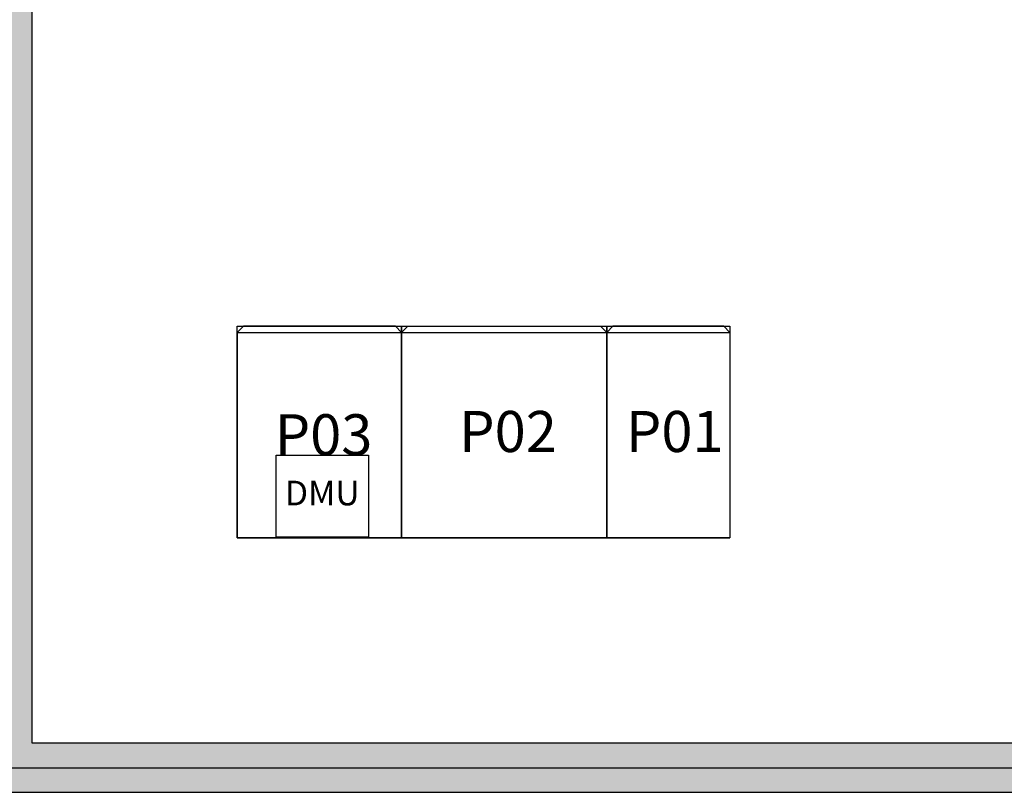
# Model space of a CAD drawing. Extents: x -21956 to 10836, y -15674 to 7246.
# Drawn here: x 612 to 5408, y -3869 to -106 of the extents above; entities that cross this region are included whole.
import ezdxf
from ezdxf.enums import TextEntityAlignment as Align

# ---------------------------------------------------------------- set-up
doc = ezdxf.new("R2010")
doc.units = 0
doc.layers.get('0').update_dxf_attribs({"linetype": 'CONTINUOUS'})
for name, color, linetype in [('20151130-2-GCK-03(1000)-1', 5, 'CONTINUOUS'), ('Equipment-380V-DMU', 2, 'CONTINUOUS'), ('Equipment-GCK', 5, 'CONTINUOUS'), ('Equipment-KYN', 1, 'CONTINUOUS'), ('Equipment-Text', 3, 'CONTINUOUS'), ('GCK-02(800)-90', 5, 'CONTINUOUS'), ('GCK-03(600)-90', 5, 'CONTINUOUS'), ('GCK-04(1000)-90', 5, 'CONTINUOUS'), ('GCK-04(800)-90', 5, 'CONTINUOUS'), ('wall', 7, 'CONTINUOUS')]:
    doc.layers.add(name, color=color, linetype=linetype)
doc.layers.add('mono-outerwall', color=6, linetype='CONTINUOUS', plot=False)
doc.styles.get("Standard").update_dxf_attribs({"font": 'txt', "width": 0.8})

# ---------------------------------------------------------------- blocks, each defined once
blk = doc.blocks.new('*U180')
for p, q in [((1000, 800), (0, 800)), ((0, 800), (0, 0)), ((1000, 800), (1000, 0)), ((1000, 800), (1030, 770)), ((1030, 30), (1030, 770)), ((1000, 0), (0, 0)), ((1000, 0), (1030, 30))]:
    blk.add_line(p, q)
blk = doc.blocks.new('*U181')
for p, q in [((0, 1000), (1000, 1000)), ((0, 1000), (0, 0)), ((1000, 1000), (1000, 0)), ((1030, 970), (1000, 1000)), ((1030, 970), (1030, 30)), ((1000, 0), (0, 0)), ((1030, 30), (1000, 0))]:
    blk.add_line(p, q)
blk = doc.blocks.new('GCK(600)')
at = {"layer": '20151130-2-GCK-03(1000)-1'}
for p, q in [((1000, 600), (0, 600)), ((0, 600), (0, 0)), ((1000, 600), (1000, 0)), ((1030, 570), (1000, 600)), ((1030, 30), (1030, 570)), ((1000, 0), (0, 0)), ((1030, 30), (1000, 0))]:
    blk.add_line(p, q, dxfattribs=at)
blk = doc.blocks.new('*U178')
blk.add_lwpolyline([(0, 400), (450, 400), (450, 0), (0, 0)], close=True)
at = {"color": 0, "lineweight": 100}
blk.add_text('DMU', height=120, dxfattribs=at).set_placement((225, 200), align=Align.MIDDLE)

msp = doc.modelspace()

# ---------------------------------------------------------------- hatches: boundary and pattern name
at = {"layer": 'wall'}
h = msp.add_hatch(dxfattribs=at)
h.set_pattern_fill('AR-B816', color=256, scale=0.5)
h.set_pattern_definition([(0, (-23652.62, 22729.92), (0, 101.6), []), (90, (-23652.62, 22729.92), (-101.6, 101.6), [101.6, -101.6])])
h.paths.add_polyline_path([(-2248, 3841.4), (-7148, 3841.4), (-7148, -3868.6), (-6528, -3868.6), (-6528, -3628.6), (-6908, -3628.6), (-6908, 3601.4), (-3108, 3601.4), (-3108, -3628.6), (-4528, -3628.6), (-4528, -3868.6), (-2248, -3868.6), (-2248, -3628.6), (-2868, -3628.6), (-2868, -128.6), (432, -128.6), (432, -3628.6), (-248, -3628.6), (-248, -3868.6), (6232, -3868.6), (6232, -958.6), (5992, -958.6), (5992, -3628.6), (672, -3628.6), (672, 3601.4), (5992, 3601.4), (5992, 1041.4), (6232, 1041.4), (6232, 3841.4), (-248, 3841.4), (-248, 3752.7), (-248, 3690.2), (-248, 3601.4), (432, 3601.4), (432, 111.4), (-2868, 111.4), (-2868, 3601.4), (-2248, 3601.4)])

# ---------------------------------------------------------------- linework, layer by layer
at = {"layer": 'GCK-02(800)-90'}
msp.add_lwpolyline([(1672, -1598.6), (2472, -1598.6), (2472, -2628.6), (1672, -2628.6)], close=True, dxfattribs=at)
at = {"layer": 'GCK-03(600)-90'}
msp.add_lwpolyline([(3472, -1598.6), (4072, -1598.6), (4072, -2628.6), (3472, -2628.6)], close=True, dxfattribs=at)
at = {"layer": 'GCK-04(1000)-90'}
msp.add_lwpolyline([(2472, -1598.6), (3472, -1598.6), (3472, -2628.6), (2472, -2628.6)], close=True, dxfattribs=at)
at = {"layer": 'GCK-04(800)-90'}
msp.add_lwpolyline([(1672, -1628.6), (2472, -1628.6), (2472, -2628.6), (1672, -2628.6)], close=True, dxfattribs=at)
at = {"layer": 'mono-outerwall'}
msp.add_lwpolyline([(-7028, 3721.4), (-7028, -3748.6), (6112, -3748.6), (6112, 3721.4)], close=True, dxfattribs=at)
at = {"layer": 'wall'}
for points in [[(5992, -3628.6), (672, -3628.6), (672, 3601.4), (5992, 3601.4)], [(-4528, -3868.6), (-2248, -3868.6), (-2248, -3628.6), (-2868, -3628.6), (-2868, -128.6), (432, -128.6), (432, -3628.6), (-248, -3628.6), (-248, -3868.6), (6232, -3868.6)]]:
    msp.add_lwpolyline(points, dxfattribs=at)

# ---------------------------------------------------------------- block references
at = {"layer": 'Equipment-380V-DMU'}
msp.add_blockref('*U178', (1861, -2626.7), dxfattribs=at)
at = {"layer": 'Equipment-GCK', "rotation": 90}
for name, p in [('*U180', (2472, -2628.6)), ('*U181', (3472, -2628.6))]:
    msp.add_blockref(name, p, dxfattribs=at)
at = {"layer": 'Equipment-KYN', "rotation": 90}
msp.add_blockref('GCK(600)', (4072, -2628.6), dxfattribs=at)

# ---------------------------------------------------------------- texts
at = {"layer": 'Equipment-Text'}
for s, p in [('P02', (2990.7, -2111.4)), ('P01', (3803, -2111.4)), ('P03', (2092.2, -2127.3))]:
    msp.add_text(s, height=200, dxfattribs=at).set_placement(p, align=Align.MIDDLE_CENTER)

doc.saveas('drawing.dxf')
